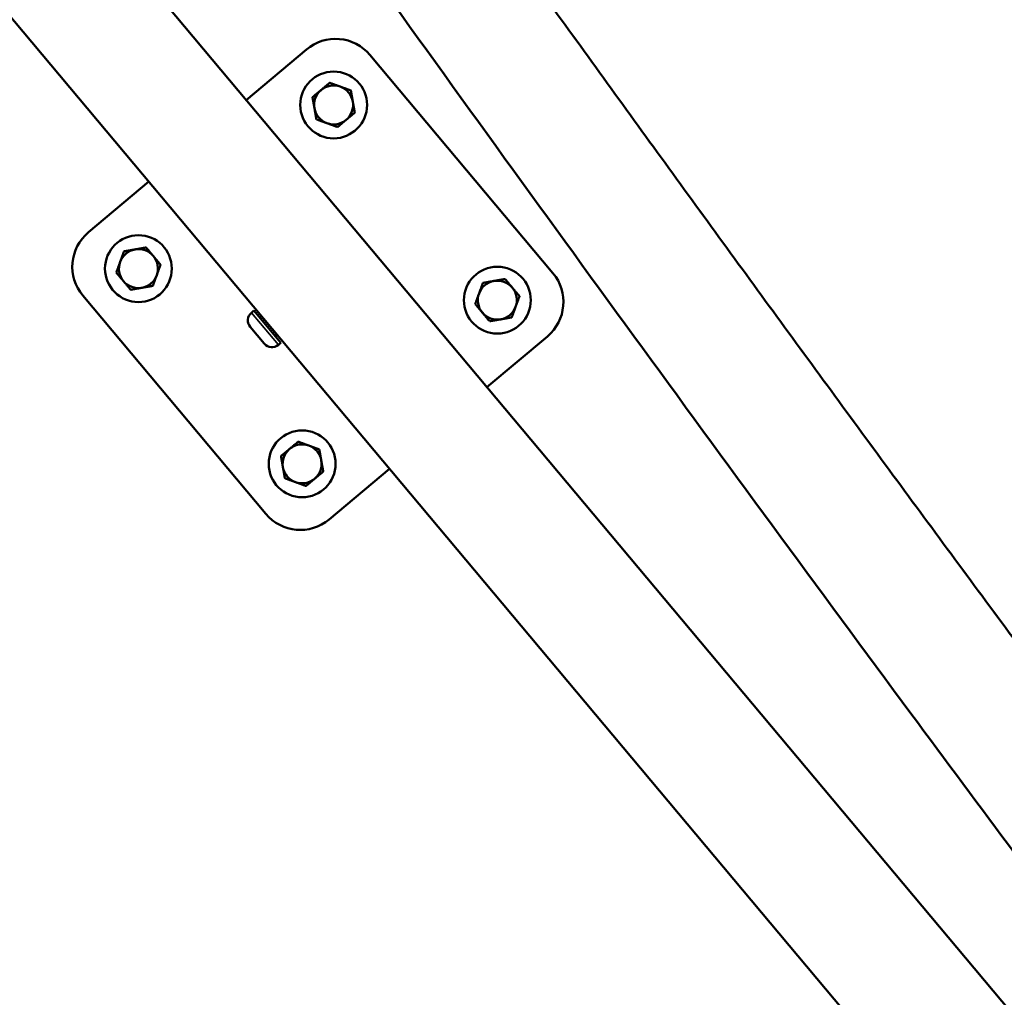
# Model space of a CAD drawing. Units: millimetres. Extents: x -9572 to 15330, y -1564 to 4819.
# Drawn here: x -8429 to -8101, y 496 to 822 of the extents above; entities that cross this region are included whole.
import ezdxf

# ---------------------------------------------------------------- set-up
doc = ezdxf.new("R2010")
doc.units = ezdxf.units.MM
doc.header["$MEASUREMENT"] = 0
doc.layers.add('Visible (ANSI)', color=7, linetype='Continuous', lineweight=50)
doc.layers.add('Visible Narrow (ANSI)', color=7, linetype='Continuous', lineweight=35)
doc.styles.get("Standard").update_dxf_attribs({"font": 'square721_bt_roman.ttf'})
doc.dimstyles.new('OLCU', dxfattribs={"dimtxt": 300, "dimasz": 150, "dimexe": 0.18, "dimexo": 0.0625, "dimgap": 50, "dimtad": 1, "dimdec": 0, "dimlfac": 0.1, "dimrnd": 5, "dimzin": 0, "dimdsep": 46, "dimtxsty": 'Standard', "dimcen": 0.09, "dimse1": 1, "dimse2": 1, "dimadec": 0, "dimazin": 0, "dimtfac": 1, "dimtdec": 0, "dimtofl": 0, "dimtmove": 0, "dimatfit": 3, "dimfxl": 1, "dimtolj": 1, "dimtzin": 0, "dimarcsym": 0})

# ---------------------------------------------------------------- blocks, each defined once
blk = doc.blocks.new('*D21')
at = {"color": 0, "lineweight": -2, "transparency": 16777216}
blk.add_line((-9121.07, 4042.25), (-9121.07, -1314.24), dxfattribs=at)
at = {"color": 0, "transparency": 16777216}
for points in [[(-9162.73, 4042.25), (-9079.4, 4042.25), (-9121.07, 4292.25)], [(-9162.73, -1314.24), (-9079.4, -1314.24), (-9121.07, -1564.24)]]:
    blk.add_solid(points, dxfattribs=at)
at = {"layer": 'Defpoints', "color": 0, "transparency": 16777216}
for p in [(-7791.69, 4292.25), (-9121.07, -1564.24), (-7578.49, -1564.24)]:
    blk.add_point(p, dxfattribs=at)
at = {"color": 0, "transparency": 16777216, "insert": (-9374.69, 1364.01), "char_height": 300, "attachment_point": 5, "rotation": 90}
blk.add_mtext('\\A1;585', dxfattribs=at)

msp = doc.modelspace()

# ---------------------------------------------------------------- linework, layer by layer
at = {"layer": 'Visible (ANSI)'}
for p, q in [((-7905.99, 261.67), (-8609.83, 1101.08)), ((-7938.48, 234.43), (-8640.12, 1071.21)), ((-8353.58, 795.47), (-8333.43, 812.37)), ((-8312.3, 810.52), (-8251.26, 737.72)), ((-8406.22, 751.33), (-8386.07, 768.23)), ((-8347.04, 657.41), (-8408.08, 730.2)), ((-8351.83, 724.52), (-8351.02, 725.19)), ((-8342.03, 714.46), (-8351.02, 725.19)), ((-8348.56, 723.34), (-8348.48, 723.4)), ((-8347.55, 714.2), (-8352.24, 719.8)), ((-8343.42, 717.21), (-8343.34, 717.27)), ((-8253.11, 716.59), (-8273.27, 699.69)), ((-8342.83, 713.79), (-8342.03, 714.46)), ((-8305.76, 672.45), (-8325.91, 655.55))]:
    msp.add_line(p, q, dxfattribs=at)
for centre in [(-8324.41, 793.83), (-8389.54, 739.22), (-8269.8, 728.7), (-8334.93, 674.09)]:
    msp.add_circle(centre, 11.15, dxfattribs=at)
for centre, radius, start, end in [((-8323.79, 800.88), 15, 39.9797, 129.9797), ((-8324.41, 793.83), 6.5, 129.9797, 189.9797), ((-8324.41, 793.83), 6.5, 69.9797, 129.9797), ((-8324.41, 793.83), 7.5, 99.9061, 100.0533), ((-8324.41, 793.83), 6.5, 9.9797, 69.9797), ((-8324.41, 793.83), 7.5, 39.9061, 40.0533), ((-8324.41, 793.83), 7.5, 159.9061, 160.0533), ((-8324.41, 793.83), 6.5, 309.9797, 9.9797), ((-8324.41, 793.83), 6.5, 189.9797, 249.9797), ((-8324.41, 793.83), 7.5, 219.9061, 220.0533), ((-8324.41, 793.83), 6.5, 249.9797, 309.9797), ((-8324.41, 793.83), 7.5, 339.9061, 340.0533), ((-8324.41, 793.83), 7.5, 279.9061, 280.0533), ((-8396.59, 739.84), 15, 129.9797, 219.9797), ((-8389.54, 739.22), 6.5, 39.9797, 99.9797), ((-8389.54, 739.22), 7.5, 69.9061, 70.0533), ((-8389.54, 739.22), 6.5, 99.9797, 159.9797), ((-8389.54, 739.22), 7.5, 129.9061, 130.0533), ((-8389.54, 739.22), 6.5, 339.9797, 39.9797), ((-8389.54, 739.22), 6.5, 159.9797, 219.9797), ((-8389.54, 739.22), 7.5, 9.9061, 10.0533), ((-8389.54, 739.22), 7.5, 189.9061, 190.0533), ((-8389.54, 739.22), 6.5, 279.9797, 339.9797), ((-8262.75, 728.08), 15, 309.9797, 39.9797), ((-8389.54, 739.22), 6.5, 219.9797, 279.9797), ((-8389.54, 739.22), 7.5, 309.9061, 310.0533), ((-8269.8, 728.7), 6.5, 99.9797, 159.9797), ((-8269.8, 728.7), 7.5, 129.9061, 130.0533), ((-8269.8, 728.7), 6.5, 39.9797, 99.9797), ((-8269.8, 728.7), 7.5, 69.9061, 70.0533), ((-8269.8, 728.7), 6.5, 339.9797, 39.9797), ((-8389.54, 739.22), 7.5, 249.9061, 250.0533), ((-8269.8, 728.7), 6.5, 159.9797, 219.9797), ((-8269.8, 728.7), 7.5, 9.9061, 10.0533), ((-8269.8, 728.7), 7.5, 189.9061, 190.0533), ((-8269.8, 728.7), 6.5, 279.9797, 339.9797), ((-8349.68, 721.95), 3.35, 129.9797, 219.9797), ((-8349.01, 723.88), 0.7, 219.9797, 309.9797), ((-8269.8, 728.7), 6.5, 219.9797, 279.9797), ((-8269.8, 728.7), 7.5, 309.9061, 310.0533), ((-8269.8, 728.7), 7.5, 249.9061, 250.0533), ((-8342.97, 716.67), 0.7, 129.9797, 219.9797), ((-8344.99, 716.35), 3.35, 219.9797, 309.9797), ((-8334.93, 674.09), 6.5, 69.9797, 129.9797), ((-8334.93, 674.09), 7.5, 99.9061, 100.0533), ((-8334.93, 674.09), 6.5, 9.9797, 69.9797), ((-8334.93, 674.09), 6.5, 129.9797, 189.9797), ((-8334.93, 674.09), 7.5, 39.9061, 40.0533), ((-8334.93, 674.09), 7.5, 159.9061, 160.0533), ((-8334.93, 674.09), 6.5, 309.9797, 9.9797), ((-8334.93, 674.09), 6.5, 189.9797, 249.9797), ((-8334.93, 674.09), 7.5, 339.9061, 340.0533), ((-8334.93, 674.09), 7.5, 219.9061, 220.0533), ((-8334.93, 674.09), 6.5, 249.9797, 309.9797), ((-8334.93, 674.09), 7.5, 279.9061, 280.0533), ((-8335.55, 667.04), 15, 219.9797, 309.9797)]:
    msp.add_arc(centre, radius, start, end, dxfattribs=at)
for points, knots in [([(-7852.63, 222.11), (-7876.02, 252.27), (-7899.37, 282.57), (-7946.05, 343.5), (-7969.37, 374.11), (-8015.94, 435.61), (-8039.19, 466.49), (-8085.58, 528.47), (-8108.72, 559.56), (-8162.72, 632.55), (-8193.54, 674.53), (-8255.03, 758.94), (-8285.71, 801.37), (-8346.83, 886.58), (-8377.28, 929.35), (-8437.86, 1015.11), (-8467.99, 1058.11), (-8497.99, 1101.23)], [0.3945863, 0.3945863, 0.3945863, 0.3945863, 0.4172232, 0.4172232, 0.4398834, 0.4398834, 0.4625437, 0.4625437, 0.4851809, 0.4851809, 0.5154767, 0.5154767, 0.5458283, 0.5458283, 0.57618, 0.57618, 0.6064761, 0.6064761, 0.6064761, 0.6064761]), ([(-8067.71, 575.52), (-8077.72, 588.99), (-8087.73, 602.48), (-8111.54, 634.66), (-8125.33, 653.37), (-8152.89, 690.87), (-8166.65, 709.67), (-8194.14, 747.34), (-8207.86, 766.21), (-8235.26, 804.02), (-8248.94, 822.96), (-8262.59, 841.93)], [0.47536143, 0.47536143, 0.47536143, 0.47536143, 0.48518087, 0.48518087, 0.49874722, 0.49874722, 0.51231855, 0.51231855, 0.52588985, 0.52588985, 0.53945613, 0.53945613, 0.53945613, 0.53945613])]:
    msp.add_open_spline(points, degree=3, knots=knots, dxfattribs=at)
for points in [[(-8328.59, 798.82), (-8329.92, 797.7), (-8331.45, 796.41)], [(-8325.72, 801.22), (-8327.25, 799.93), (-8328.59, 798.82)], [(-8322.18, 799.94), (-8323.82, 800.54), (-8325.7, 801.22)], [(-8318.67, 798.66), (-8320.55, 799.35), (-8322.18, 799.94)], [(-8318.01, 794.96), (-8318.31, 796.67), (-8318.66, 798.65)], [(-8331.46, 796.39), (-8331.11, 794.42), (-8330.81, 792.71)], [(-8317.36, 791.28), (-8317.71, 793.25), (-8318.01, 794.96)], [(-8330.81, 792.71), (-8330.51, 791), (-8330.16, 789.02)], [(-8330.15, 789.01), (-8328.27, 788.32), (-8326.63, 787.73)], [(-8323.1, 786.45), (-8321.56, 787.74), (-8320.23, 788.85)], [(-8320.23, 788.85), (-8318.9, 789.97), (-8317.37, 791.26)], [(-8326.63, 787.73), (-8325, 787.13), (-8323.12, 786.45)], [(-8386.98, 746.27), (-8388.96, 745.92), (-8390.67, 745.62)], [(-8384.56, 743.4), (-8385.68, 744.73), (-8386.97, 746.26)], [(-8394.37, 744.96), (-8395.05, 743.08), (-8395.65, 741.45)], [(-8390.67, 745.62), (-8392.38, 745.32), (-8394.35, 744.97)], [(-8382.16, 740.53), (-8383.45, 742.07), (-8384.56, 743.4)], [(-8395.65, 741.45), (-8396.24, 739.81), (-8396.93, 737.93)], [(-8383.43, 737), (-8382.84, 738.63), (-8382.15, 740.51)], [(-8396.93, 737.91), (-8395.64, 736.38), (-8394.52, 735.04)], [(-8384.72, 733.48), (-8384.03, 735.36), (-8383.43, 737)], [(-8394.52, 735.04), (-8393.41, 733.71), (-8392.12, 732.18)], [(-8392.1, 732.17), (-8390.13, 732.52), (-8388.42, 732.82)], [(-8388.42, 732.82), (-8386.7, 733.12), (-8384.73, 733.47)], [(-8274.62, 734.44), (-8275.31, 732.56), (-8275.9, 730.93)], [(-8270.92, 735.1), (-8272.63, 734.8), (-8274.61, 734.45)], [(-8267.24, 735.75), (-8269.21, 735.4), (-8270.92, 735.1)], [(-8264.81, 732.88), (-8265.93, 734.21), (-8267.22, 735.75)], [(-8262.41, 730.01), (-8263.7, 731.55), (-8264.81, 732.88)], [(-8275.9, 730.93), (-8276.5, 729.29), (-8277.18, 727.41)], [(-8263.69, 726.48), (-8263.09, 728.11), (-8262.41, 729.99)], [(-8277.18, 727.39), (-8275.89, 725.86), (-8274.78, 724.53)], [(-8264.97, 722.96), (-8264.28, 724.84), (-8263.69, 726.48)], [(-8274.78, 724.53), (-8273.66, 723.19), (-8272.37, 721.66)], [(-8268.67, 722.3), (-8266.96, 722.6), (-8264.98, 722.95)], [(-8272.35, 721.65), (-8270.38, 722), (-8268.67, 722.3)], [(-8336.24, 681.47), (-8337.77, 680.18), (-8339.1, 679.07)], [(-8332.7, 680.19), (-8334.34, 680.79), (-8336.22, 681.48)], [(-8329.19, 678.91), (-8331.07, 679.6), (-8332.7, 680.19)], [(-8339.1, 679.07), (-8340.44, 677.95), (-8341.97, 676.66)], [(-8328.53, 675.21), (-8328.83, 676.93), (-8329.17, 678.9)], [(-8341.98, 676.65), (-8341.63, 674.67), (-8341.33, 672.96)], [(-8327.88, 671.53), (-8328.23, 673.5), (-8328.53, 675.21)], [(-8341.33, 672.96), (-8341.03, 671.25), (-8340.68, 669.28)], [(-8330.75, 669.11), (-8329.42, 670.22), (-8327.88, 671.51)], [(-8340.67, 669.26), (-8338.79, 668.58), (-8337.15, 667.98)], [(-8337.15, 667.98), (-8335.52, 667.39), (-8333.64, 666.7)], [(-8333.62, 666.7), (-8332.08, 667.99), (-8330.75, 669.11)]]:
    msp.add_rational_spline(points, [1, 1.03774904333, 1], degree=2, dxfattribs=at)
at = {"layer": 'Visible Narrow (ANSI)'}
for p, q in [((-8351.83, 724.52), (-8342.83, 713.79)), ((-8348.56, 723.34), (-8343.42, 717.21))]:
    msp.add_line(p, q, dxfattribs=at)

# ---------------------------------------------------------------- dimensions: what is measured, and where the dimension line sits
dim = msp.add_linear_dim(base=(-9121.07, -1564.24), p1=(-7791.69, 4292.25), p2=(-7578.49, -1564.24), angle=90, dimstyle='OLCU', override={"dimasz": 250, "dimgap": 100})
dim.commit()
dim.dimension.update_dxf_attribs({"geometry": '*D21', "text_midpoint": (-9374.69, 1364.01)})

doc.saveas('drawing.dxf')
